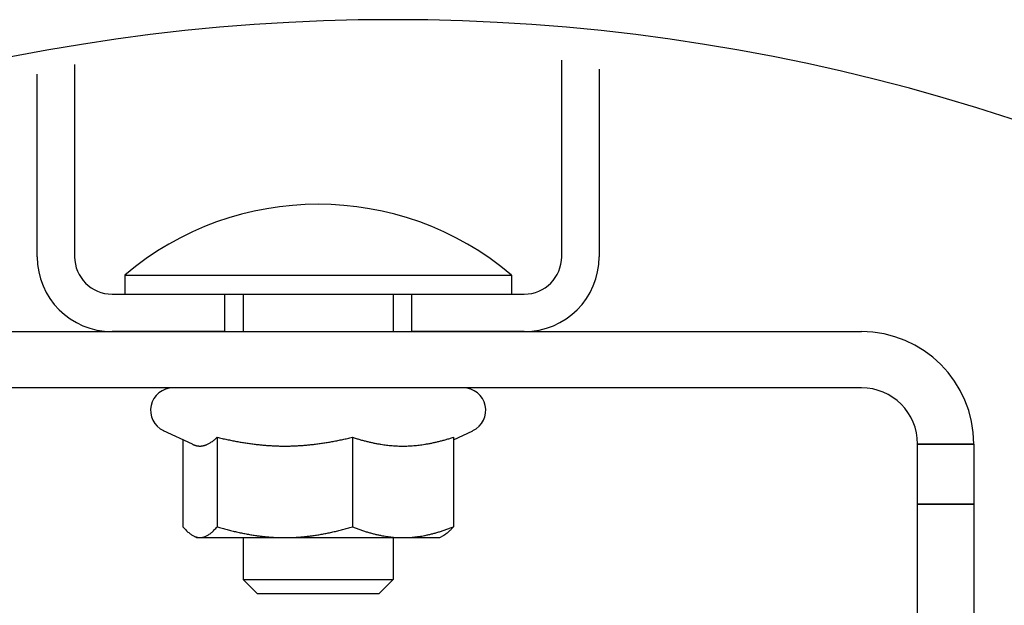
# Model space of a CAD drawing. Extents: x 5 to 3075, y 5 to 302.
# Drawn here: x 1112 to 1123, y 52 to 58 of the extents above; entities that cross this region are included whole.
import ezdxf

# ---------------------------------------------------------------- set-up
doc = ezdxf.new("R2010")
doc.units = 0
doc.header["$LTSCALE"] = 0.5
doc.header["$MEASUREMENT"] = 0
doc.layers.get('0').update_dxf_attribs({"linetype": 'CONTINUOUS'})
doc.layers.add('VISIBLE EDGES(CIBES)', color=7, linetype='CONTINUOUS')

# ---------------------------------------------------------------- blocks, each defined once
blk = doc.blocks.new('B3_FORCE_DETAIL_D')
at = {"layer": 'VISIBLE EDGES(CIBES)'}
for p, q in [((-22.51, 250.28), (-22.51, 229.76)), ((29.49, 229.76), (29.49, 250.75)), ((-26.51, 229.76), (-26.51, 249.25)), ((33.49, 249.79), (33.49, 229.76)), ((-17.16, 227.8), (24.14, 227.8)), ((-17.16, 227.8), (-17.16, 225.76)), ((24.14, 227.8), (24.14, 225.76)), ((-18.51, 225.76), (-6.51, 225.76)), ((-6.51, 225.76), (-6.51, 221.76)), ((-6.51, 225.76), (13.49, 225.76)), ((-4.51, 225.76), (-4.51, 221.76)), ((11.49, 225.76), (11.49, 221.76)), ((13.49, 225.76), (25.49, 225.76)), ((13.49, 221.76), (13.49, 225.76)), ((-54.51, 221.76), (61.49, 221.76)), ((-6.51, 221.76), (-18.51, 221.76)), ((25.49, 221.76), (13.49, 221.76)), ((61.49, 215.76), (-54.51, 215.76)), ((-9.91, 209.73), (-13.02, 211.18)), ((-7.29, 210.48), (-7.29, 200.92)), ((7.15, 210.48), (7.15, 200.92)), ((17.93, 210.21), (20, 211.18)), ((17.93, 210.48), (17.93, 200.92)), ((-10.95, 210.21), (-10.95, 200.92)), ((67.49, 209.74), (67.49, 209.76)), ((73.49, 209.74), (67.49, 209.74)), ((67.49, 203.33), (67.49, 209.74)), ((67.49, 209.74), (73.49, 209.74)), ((73.49, 209.76), (73.49, 209.74)), ((73.49, 209.74), (73.49, 203.33)), ((67.49, 203.33), (73.49, 203.33)), ((67.49, 65.76), (67.49, 203.33)), ((73.49, 203.33), (67.49, 203.33)), ((73.49, 203.33), (73.49, 65.76)), ((-9.51, 199.76), (-9.91, 199.99)), ((-9.51, 199.76), (-9.12, 199.76)), ((-9.12, 199.76), (-0.07, 199.76)), ((-4.51, 199.76), (-4.51, 195.29)), ((-0.07, 199.76), (12.54, 199.76)), ((11.49, 199.76), (11.49, 195.29)), ((12.54, 199.76), (16.49, 199.76)), ((16.49, 199.76), (16.89, 199.99)), ((-4.51, 195.29), (11.49, 195.29)), ((-2.98, 193.76), (-4.51, 195.29)), ((9.96, 193.76), (11.49, 195.29)), ((9.96, 193.76), (-2.98, 193.76))]:
    blk.add_line(p, q, dxfattribs=at)
for centre, radius, start, end in [((11.48, 44.01), 211.06, 57.3686, 122.6314), ((3.49, 203.36), 32, 49.8109, 130.1891), ((-18.51, 229.76), 8, 180, 270), ((-18.51, 229.76), 4, 180, 270), ((25.49, 229.76), 4, 270, 0), ((25.49, 229.76), 8, 270, 0), ((61.49, 209.76), 12, 0, 90), ((-12.01, 213.36), 2.4, 90, 245), ((18.99, 213.36), 2.4, 295, 90), ((61.49, 209.76), 6, 0, 90)]:
    blk.add_arc(centre, radius, start, end, dxfattribs=at)
for points in [[(-9.12, 209.54), (-8.27, 209.54), (-7.29, 210.48)], [(-7.29, 210.48), (-3.42, 209.54), (-0.07, 209.54)], [(-0.07, 209.54), (3.28, 209.54), (7.15, 210.48)], [(7.15, 210.48), (10.03, 209.54), (12.54, 209.54)], [(12.54, 209.54), (15.04, 209.54), (17.93, 210.48)], [(-9.91, 209.73), (-9.51, 209.54), (-9.12, 209.54)], [(-10.95, 200.92), (-9.97, 199.76), (-9.12, 199.76)], [(-9.12, 199.76), (-8.27, 199.76), (-7.29, 200.92)], [(-7.29, 200.92), (-3.42, 199.76), (-0.07, 199.76)], [(-0.07, 199.76), (3.28, 199.76), (7.15, 200.92)], [(7.15, 200.92), (10.03, 199.76), (12.54, 199.76)], [(12.54, 199.76), (15.04, 199.76), (17.93, 200.92)], [(17.93, 200.92), (17.38, 200.27), (16.89, 199.99)]]:
    blk.add_open_spline(points, degree=2, dxfattribs=at)
blk = doc.blocks.new('LD_20200403090211_000001DB')
blk.add_blockref('B3_FORCE_DETAIL_D', (0, 0))

msp = doc.modelspace()

# ---------------------------------------------------------------- block references
at = {"xscale": 0.1, "yscale": 0.1, "zscale": 0.1}
msp.add_blockref('LD_20200403090211_000001DB', (1115, 32.5), dxfattribs=at)

doc.saveas('drawing.dxf')
